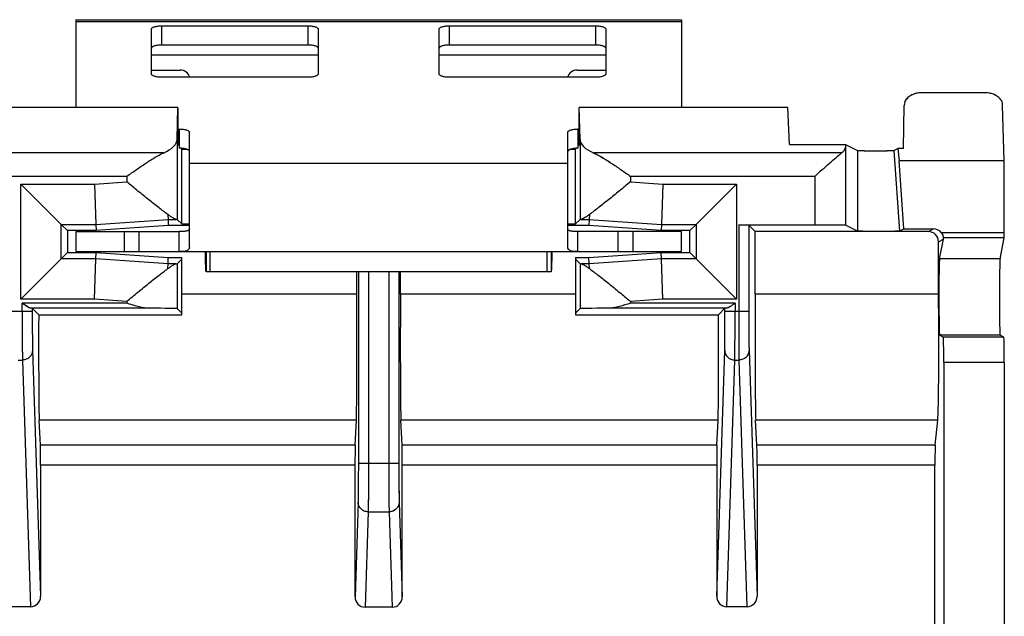
# Model space of a CAD drawing. Units: millimetres. Extents: x -24.9 to 24.9, y -25.1 to 25.1.
# Drawn here: x 5.4 to 24.9, y 13.2 to 25.1 of the extents above; entities that cross this region are included whole.
import ezdxf

# ---------------------------------------------------------------- set-up
doc = ezdxf.new("R2010")
doc.units = ezdxf.units.MM
doc.header["$LTSCALE"] = 16.335
doc.layers.get('0').update_dxf_attribs({"linetype": 'CONTINUOUS'})
for name, color, linetype in [('ASSI', 7, 'CONTINUOUS'), ('DRAFT', 7, 'CONTINUOUS'), ('RACCORDO', 7, 'CONTINUOUS')]:
    doc.layers.add(name, color=color, linetype=linetype)

msp = doc.modelspace()

# ---------------------------------------------------------------- linework, layer by layer
at = {"color": 7, "linetype": 'CONTINUOUS'}
for p, q in [((6.5, 25.05), (6.5, 23.306)), ((6.5, 25.05), (18.5, 25.05)), ((18.5, 25.05), (18.5, 23.306)), ((8.75, 21.35), (8.75, 22.206)), ((16.25, 21.35), (16.25, 22.206)), ((6.5, 20.85), (6.5, 20.45)), ((6.5, 20.85), (7.756, 20.85)), ((7.756, 20.45), (7.756, 20.85)), ((7.767, 20.85), (8.55, 20.85)), ((17.233, 20.85), (16.45, 20.85)), ((17.244, 20.85), (17.244, 20.45)), ((18.5, 20.85), (17.244, 20.85)), ((18.5, 20.45), (18.5, 20.85)), ((6.5, 20.45), (18.5, 20.45)), ((9.066, 20.415), (9.065, 20.45)), ((9.082, 20.45), (9.082, 20.05)), ((9.161, 20.05), (9.161, 20.45)), ((15.839, 20.05), (15.839, 20.45)), ((15.918, 20.45), (15.918, 20.05)), ((15.935, 20.45), (15.934, 20.415)), ((15.918, 20.05), (9.082, 20.05))]:
    msp.add_line(p, q, dxfattribs=at)
at = {"color": 253, "linetype": 'CONTINUOUS'}
for p, q in [((6.5, 25.016), (18.5, 25.016)), ((8, 24.35), (11.3, 24.35)), ((13.7, 24.35), (17, 24.35)), ((8.75, 22.206), (16.25, 22.206)), ((7.456, 20.85), (7.456, 20.45)), ((17.544, 20.45), (17.544, 20.85))]:
    msp.add_line(p, q, dxfattribs=at)
at = {"color": 7, "linetype": 'CONTINUOUS'}
msp.add_arc((0, 7.5), 7.4, 0, 180, dxfattribs=at)
for points, knots in [([(9.082, 20.05), (9.082, 20.05), (9.082, 20.051), (9.081, 20.052), (9.081, 20.054), (9.08, 20.059), (9.079, 20.066), (9.078, 20.078), (9.077, 20.093), (9.076, 20.111), (9.075, 20.132), (9.074, 20.165), (9.072, 20.213), (9.07, 20.275), (9.068, 20.343), (9.067, 20.391), (9.066, 20.415)], [0, 0, 0, 0, 0.001844, 0.005659, 0.011707, 0.020025, 0.043451, 0.075835, 0.117003, 0.166575, 0.224071, 0.289007, 0.439112, 0.61166, 0.800774, 1, 1, 1, 1]), ([(15.934, 20.415), (15.933, 20.391), (15.932, 20.343), (15.93, 20.275), (15.928, 20.213), (15.926, 20.165), (15.925, 20.132), (15.924, 20.111), (15.923, 20.093), (15.922, 20.078), (15.921, 20.066), (15.92, 20.059), (15.919, 20.054), (15.919, 20.052), (15.918, 20.051), (15.918, 20.05), (15.918, 20.05)], [0, 0, 0, 0, 0.199226, 0.38834, 0.560888, 0.710993, 0.775929, 0.833425, 0.882997, 0.924165, 0.956549, 0.979975, 0.988293, 0.994341, 0.998156, 1, 1, 1, 1])]:
    msp.add_open_spline(points, degree=3, knots=knots, dxfattribs=at)
at = {"layer": 'ASSI', "color": 7, "linetype": 'CONTINUOUS'}
for p, q in [((24.534, 23.6), (23.248, 23.6)), ((8.523, 23.306), (4.387, 23.306)), ((8.509, 22.681), (8.523, 23.306)), ((8.526, 22.553), (8.526, 23.303)), ((16.474, 22.553), (16.474, 23.303)), ((16.491, 22.681), (16.477, 23.306)), ((20.613, 23.306), (16.477, 23.306)), ((20.644, 22.572), (20.613, 23.306)), ((22.904, 22.496), (22.917, 23.35)), ((24.9, 22.25), (24.867, 23.35)), ((8.58, 22.5), (8.6, 22.481)), ((8.6, 21), (8.6, 22.481)), ((8.6, 22.481), (8.697, 22.481)), ((16.303, 22.481), (16.4, 22.481)), ((16.4, 22.481), (16.42, 22.5)), ((16.4, 21), (16.4, 22.481)), ((20.644, 22.572), (21.756, 22.572)), ((21.756, 22.572), (21.753, 22.523)), ((21.756, 22.572), (21.99, 22.455)), ((22.713, 22.455), (22.793, 22.496)), ((22.904, 22.496), (22.793, 22.496)), ((22.793, 22.496), (22.817, 22.25)), ((24.9, 22.25), (22.817, 22.25)), ((22.912, 20.9), (22.817, 22.25)), ((24.9, 20.823), (24.9, 22.25)), ((5.409, 21.791), (6.209, 20.991)), ((6.869, 21.791), (6.897, 20.991)), ((18.131, 21.791), (18.103, 20.991)), ((19.591, 21.791), (18.791, 20.991)), ((8.75, 20.544), (8.75, 21.35)), ((16.25, 20.544), (16.25, 21.35)), ((8.324, 21.187), (8.327, 21.091)), ((8.327, 21.091), (8.331, 20.967)), ((8.509, 21.089), (8.6, 21)), ((16.4, 21), (16.491, 21.089)), ((16.673, 21.091), (16.669, 20.967)), ((16.676, 21.187), (16.673, 21.091)), ((6.209, 20.991), (6.333, 20.867)), ((6.897, 20.991), (6.901, 20.867)), ((8.331, 20.967), (6.901, 20.867)), ((8.75, 20.967), (8.331, 20.967)), ((8.6, 21), (8.75, 21)), ((16.25, 21), (16.4, 21)), ((16.669, 20.967), (16.25, 20.967)), ((18.099, 20.867), (16.669, 20.967)), ((18.103, 20.991), (18.099, 20.867)), ((18.791, 20.991), (18.667, 20.867)), ((19.636, 20.979), (21.143, 20.979)), ((19.836, 20.977), (19.836, 19.267)), ((19.965, 20.848), (19.836, 20.977)), ((21.989, 20.856), (21.753, 20.973)), ((22.826, 20.856), (22.912, 20.9)), ((22.912, 20.9), (23.5, 20.9)), ((6.333, 20.867), (6.333, 20.433)), ((6.901, 20.867), (6.333, 20.867)), ((8.55, 20.45), (8.55, 20.85)), ((16.45, 20.45), (16.45, 20.85)), ((18.667, 20.867), (18.099, 20.867)), ((18.667, 20.433), (18.667, 20.867)), ((19.965, 19.607), (19.965, 20.848)), ((23.395, 20.848), (19.965, 20.848)), ((23.616, 20.311), (23.693, 20.697)), ((24.816, 20.311), (24.898, 20.723)), ((23.595, 19.607), (23.595, 20.648)), ((5.409, 19.509), (6.209, 20.309)), ((6.209, 20.309), (6.333, 20.433)), ((6.333, 20.433), (6.901, 20.433)), ((6.869, 19.509), (6.897, 20.309)), ((6.897, 20.309), (6.901, 20.433)), ((6.901, 20.433), (8.331, 20.333)), ((8.327, 20.209), (8.331, 20.333)), ((8.331, 20.333), (8.6, 20.333)), ((8.509, 20.211), (8.6, 20.3)), ((8.55, 20.45), (16.45, 20.45)), ((8.6, 19.2), (8.6, 20.333)), ((16.4, 20.333), (16.4, 19.2)), ((16.4, 20.333), (16.669, 20.333)), ((16.4, 20.3), (16.491, 20.211)), ((16.669, 20.333), (18.099, 20.433)), ((16.673, 20.209), (16.669, 20.333)), ((18.103, 20.309), (18.099, 20.433)), ((18.099, 20.433), (18.667, 20.433)), ((18.131, 19.509), (18.103, 20.309)), ((18.791, 20.309), (18.667, 20.433)), ((19.591, 19.509), (18.791, 20.309)), ((8.324, 20.113), (8.327, 20.209)), ((16.676, 20.113), (16.673, 20.209)), ((12.067, 19.607), (12.067, 20.05)), ((12.098, 20.05), (12.098, 16.257)), ((12.902, 20.05), (12.902, 16.257)), ((12.933, 19.607), (12.933, 20.05)), ((12.067, 19.607), (8.6, 19.607)), ((16.4, 19.607), (12.933, 19.607)), ((23.595, 19.607), (19.965, 19.607)), ((7.943, 19.328), (5.609, 19.328)), ((5.636, 19.327), (5.636, 19.267)), ((5.763, 19.2), (5.636, 19.327)), ((8.509, 19.32), (8.6, 19.231)), ((16.4, 19.231), (16.491, 19.32)), ((19.391, 19.328), (17.057, 19.328)), ((19.237, 19.2), (19.364, 19.327)), ((19.364, 19.267), (19.364, 19.327)), ((5.763, 19.2), (8.6, 19.2)), ((16.4, 19.2), (19.237, 19.2)), ((23.691, 18.754), (23.617, 18.791)), ((24.891, 18.754), (23.691, 18.754)), ((24.891, 18.754), (24.817, 18.791)), ((23.7, 18.254), (23.7, -18.254)), ((24.9, 18.254), (24.9, -18.254)), ((5.797, 16.611), (5.772, 17.11)), ((12.035, 16.611), (12.06, 17.11)), ((12.965, 16.611), (12.94, 17.11)), ((19.203, 16.611), (19.228, 17.11)), ((19.997, 16.611), (19.972, 17.11)), ((23.531, 16.611), (23.581, 17.11)), ((5.8, 16.217), (5.8, 13.616)), ((12.032, 13.607), (12.032, 16.217)), ((12.968, 13.607), (12.968, 16.217)), ((19.2, 16.217), (19.2, 13.616)), ((20, 16.217), (20, 13.616)), ((23.525, -16.217), (23.525, 16.217)), ((5.6, 13.409), (5.2, 13.409)), ((12.769, 13.4), (12.231, 13.4)), ((19.8, 13.409), (19.4, 13.409))]:
    msp.add_line(p, q, dxfattribs=at)
at = {"layer": 'ASSI', "color": 253, "linetype": 'CONTINUOUS'}
for p, q in [((8.509, 22.681), (8.509, 21.089)), ((16.491, 22.681), (16.491, 21.089)), ((21.753, 22.523), (21.753, 20.973)), ((21.99, 22.455), (21.989, 20.856)), ((22.713, 22.455), (22.826, 20.856)), ((8.235, 22.407), (3.173, 22.407)), ((21.676, 22.407), (16.765, 22.407)), ((7.509, 21.943), (3.7, 21.943)), ((7.509, 21.943), (7.509, 21.836)), ((17.491, 21.943), (17.491, 21.836)), ((21.143, 21.943), (17.491, 21.943)), ((21.143, 21.943), (21.143, 20.979)), ((5.409, 19.509), (5.409, 21.791)), ((5.409, 21.791), (6.869, 21.791)), ((6.869, 21.791), (7.509, 21.836)), ((17.491, 21.836), (18.131, 21.791)), ((18.131, 21.791), (19.591, 21.791)), ((19.591, 21.791), (19.591, 19.509)), ((6.897, 20.991), (8.327, 21.091)), ((8.327, 21.091), (8.487, 21.091)), ((16.513, 21.091), (16.673, 21.091)), ((16.673, 21.091), (18.103, 20.991)), ((6.209, 20.309), (6.209, 20.991)), ((6.209, 20.991), (6.897, 20.991)), ((18.103, 20.991), (18.791, 20.991)), ((18.791, 20.991), (18.791, 20.309)), ((19.636, 20.979), (19.636, 19.267)), ((23.395, 20.848), (23.5, 20.9)), ((23.595, 20.648), (23.693, 20.697)), ((24.9, 20.823), (23.658, 20.823)), ((24.898, 20.723), (23.697, 20.723)), ((6.897, 20.309), (6.209, 20.309)), ((8.327, 20.209), (6.897, 20.309)), ((18.103, 20.309), (16.673, 20.209)), ((18.791, 20.309), (18.103, 20.309)), ((24.816, 20.311), (23.616, 20.311)), ((8.487, 20.209), (8.327, 20.209)), ((8.509, 20.211), (8.509, 19.32)), ((16.491, 20.211), (16.491, 19.32)), ((16.673, 20.209), (16.513, 20.209)), ((12.298, 20.05), (12.298, 16.257)), ((12.702, 20.05), (12.702, 16.257)), ((6.869, 19.509), (5.409, 19.509)), ((5.436, 19.267), (5.436, 19.428)), ((7.509, 19.428), (5.436, 19.428)), ((7.509, 19.464), (6.869, 19.509)), ((7.509, 19.464), (7.509, 19.428)), ((18.131, 19.509), (17.491, 19.464)), ((17.491, 19.464), (17.491, 19.428)), ((19.564, 19.428), (17.491, 19.428)), ((19.591, 19.509), (18.131, 19.509)), ((19.564, 19.428), (19.564, 19.267)), ((5.164, 19.267), (5.636, 19.267)), ((19.364, 19.267), (19.836, 19.267)), ((24.817, 18.791), (23.617, 18.791)), ((5.641, 18.495), (5.8, 13.616)), ((19.2, 13.616), (19.359, 18.495)), ((19.841, 18.495), (20, 13.616)), ((5.359, 18.301), (5.441, 18.301)), ((5.441, 18.301), (5.6, 13.409)), ((19.4, 13.409), (19.559, 18.301)), ((19.559, 18.301), (19.641, 18.301)), ((19.641, 18.301), (19.8, 13.409)), ((24.9, 18.254), (23.7, 18.254)), ((12.06, 17.11), (5.772, 17.11)), ((19.228, 17.11), (12.94, 17.11)), ((23.581, 17.11), (19.972, 17.11)), ((12.035, 16.611), (5.797, 16.611)), ((19.203, 16.611), (12.965, 16.611)), ((23.531, 16.611), (19.997, 16.611)), ((12.032, 16.217), (5.8, 16.217)), ((12.098, 16.257), (12.902, 16.257)), ((19.2, 16.217), (12.968, 16.217)), ((23.525, 16.217), (20, 16.217)), ((12.093, 15.485), (12.032, 13.607)), ((12.907, 15.485), (12.968, 13.607)), ((12.293, 15.291), (12.231, 13.4)), ((12.293, 15.291), (12.707, 15.291)), ((12.707, 15.291), (12.769, 13.4))]:
    msp.add_line(p, q, dxfattribs=at)
at = {"layer": 'ASSI', "color": 7, "linetype": 'CONTINUOUS'}
for centre, major_axis, ratio, start_param, end_param in [((23.167, 23.35), (0.179, 0.177), 0.984999, -4.17065, -3.92951), ((24.617, 23.35), (-0.181, 0.178), 0.970222, -2.351157, -2.089415), ((7.509, 22.684), (1, 0), 0.404026, -0.75777, -0.008928), ((17.491, 22.684), (1, 0), 0.404026, -3.132664, -2.383823), ((21.143, 22.527), (0.611, 0), 0.404026, -0.509632, -0.017453), ((7.509, 21.089), (1, 0), 0.008727, 0.008928, 0.208488), ((17.491, 21.089), (1, 0), 0.008727, 2.933104, 3.132664), ((19.636, 20.977), (0.2, 0), 0.008727, 0.008727, 1.570796), ((21.143, 20.973), (0.611, 0), 0.008727, 0.017453, 1.570796), ((23.5, 20.7), (0.179, 0.089), 0.99981, 0.197575, 1.107103), ((23.395, 20.648), (-0.179, -0.089), 0.99981, 2.678052, 4.248696), ((23.493, 20.697), (0.135, 0.195), 0.790871, -1.069048, -0.948888), ((24.898, 20.823), (0, 0.1), 0.017455, -3.054326, -1.570796), ((23.617, 19.553), (0, 0.761), 0.017455, 0.087266, 3.132866), ((24.817, 19.553), (0, 0.761), 0.017455, 0.087266, 3.132866), ((7.509, 20.211), (1, 0), 0.008727, -0.208488, -0.008928), ((17.491, 20.211), (1, 0), 0.008727, -3.132664, -2.933104), ((12.057, 18.587), (0, 1.5), 0.008727, -2.96706, -0.823212), ((12.943, 18.587), (0, 1.5), 0.008727, 0.823212, 2.96706), ((19.975, 18.587), (0, 1.5), 0.008727, 0.823212, 2.96706), ((23.576, 18.587), (0, 1.5), 0.017455, -2.96706, -0.823212), ((7.509, 19.32), (1, 0), 0.008727, 0.008928, 1.121776), ((17.491, 19.32), (1, 0), 0.008727, 2.019817, 3.132664), ((5.775, 18.587), (0, 1.5), 0.008727, 1.14981, 2.96706), ((19.225, 18.587), (0, 1.5), 0.008727, -2.96706, -1.14981), ((23.691, 18.254), (0, 0.5), 0.017455, -1.570796, -0.008727), ((24.891, 18.254), (0, 0.5), 0.017455, -1.570796, -0.008727), ((5.797, 16.217), (0, 0.4), 0.008727, -1.570796, -0.174533), ((12.035, 16.217), (0, 0.4), 0.008727, 0.174533, 1.570796), ((12.965, 16.217), (0, 0.4), 0.008727, -1.570796, -0.174533), ((19.203, 16.217), (0, 0.4), 0.008727, 0.174533, 1.570796), ((19.997, 16.217), (0, 0.4), 0.008727, -1.570796, -0.174533), ((23.532, 16.217), (0, 0.4), 0.017455, 0.174533, 1.570796), ((5.6, 13.616), (-0.007, 0.207), 0.965892, -3.173041, -1.604503), ((12.232, 13.607), (0.007, 0.207), 0.965892, -4.678683, -3.110145), ((12.768, 13.607), (-0.007, 0.207), 0.965892, -3.173041, -1.604503), ((19.4, 13.616), (0.007, 0.207), 0.965892, -4.678683, -3.110145), ((19.8, 13.616), (-0.007, 0.207), 0.965892, -3.173041, -1.604503)]:
    msp.add_ellipse(centre, major_axis=major_axis, ratio=ratio, start_param=start_param, end_param=end_param, dxfattribs=at)
for points, knots in [([(23.248, 23.6), (23.206, 23.6), (23.127, 23.585), (23.028, 23.54), (22.958, 23.482), (22.931, 23.433), (22.925, 23.41)], [0, 0, 0, 0, 0.321661, 0.593533, 0.815648, 1, 1, 1, 1]), ([(24.856, 23.415), (24.849, 23.438), (24.821, 23.485), (24.752, 23.542), (24.654, 23.586), (24.576, 23.6), (24.534, 23.6)], [0, 0, 0, 0, 0.185141, 0.408062, 0.679792, 1, 1, 1, 1]), ([(21.99, 22.455), (21.991, 22.455), (21.993, 22.455), (21.999, 22.454), (22.008, 22.454), (22.02, 22.454), (22.036, 22.454), (22.062, 22.453), (22.101, 22.453), (22.155, 22.452), (22.217, 22.452), (22.283, 22.452), (22.352, 22.452), (22.421, 22.452), (22.487, 22.452), (22.548, 22.452), (22.602, 22.453), (22.641, 22.453), (22.668, 22.454), (22.683, 22.454), (22.695, 22.454), (22.704, 22.454), (22.71, 22.455), (22.713, 22.455), (22.713, 22.455)], [0, 0, 0, 0, 0.00323, 0.011125, 0.023626, 0.040617, 0.061939, 0.087392, 0.149692, 0.225171, 0.31098, 0.403883, 0.500384, 0.596852, 0.689668, 0.775351, 0.850689, 0.912859, 0.938255, 0.959527, 0.976474, 0.988937, 0.9968, 1, 1, 1, 1]), ([(7.509, 21.943), (7.573, 21.988), (7.698, 22.077), (7.884, 22.205), (8.06, 22.318), (8.178, 22.382), (8.235, 22.407)], [0, 0, 0, 0, 0.271258, 0.535356, 0.783018, 1, 1, 1, 1]), ([(16.765, 22.407), (16.792, 22.395), (16.848, 22.367), (16.933, 22.32), (17.021, 22.265), (17.145, 22.185), (17.302, 22.077), (17.427, 21.988), (17.491, 21.943)], [0, 0, 0, 0, 0.103541, 0.21706, 0.338101, 0.464711, 0.728776, 1, 1, 1, 1]), ([(16.765, 22.407), (16.822, 22.382), (16.94, 22.318), (17.116, 22.205), (17.302, 22.077), (17.427, 21.988), (17.491, 21.943)], [0, 0, 0, 0, 0.216982, 0.464644, 0.728742, 1, 1, 1, 1]), ([(21.143, 21.943), (21.192, 21.988), (21.289, 22.075), (21.43, 22.201), (21.557, 22.312), (21.638, 22.379), (21.676, 22.407)], [0, 0, 0, 0, 0.282097, 0.554076, 0.801684, 1, 1, 1, 1]), ([(8.324, 21.187), (8.264, 21.228), (8.137, 21.324), (7.941, 21.48), (7.728, 21.654), (7.583, 21.774), (7.509, 21.836)], [0, 0, 0, 0, 0.20911, 0.456316, 0.723764, 1, 1, 1, 1]), ([(17.491, 21.836), (17.417, 21.774), (17.272, 21.654), (17.059, 21.48), (16.863, 21.324), (16.736, 21.228), (16.676, 21.187)], [0, 0, 0, 0, 0.276236, 0.543684, 0.79089, 1, 1, 1, 1]), ([(8.487, 21.091), (8.483, 21.091), (8.474, 21.093), (8.459, 21.098), (8.441, 21.107), (8.413, 21.123), (8.373, 21.15), (8.341, 21.174), (8.324, 21.187)], [0, 0, 0, 0, 0.0654, 0.148473, 0.249762, 0.368782, 0.655842, 1, 1, 1, 1]), ([(8.487, 21.091), (8.478, 21.091), (8.455, 21.099), (8.419, 21.119), (8.373, 21.15), (8.341, 21.174), (8.324, 21.187)], [0, 0, 0, 0, 0.148029, 0.368359, 0.655611, 1, 1, 1, 1]), ([(16.676, 21.187), (16.659, 21.174), (16.627, 21.15), (16.581, 21.119), (16.545, 21.099), (16.522, 21.091), (16.513, 21.091)], [0, 0, 0, 0, 0.344389, 0.631641, 0.851971, 1, 1, 1, 1]), ([(8.75, 20.902), (8.75, 20.898), (8.748, 20.889), (8.74, 20.877), (8.726, 20.868), (8.706, 20.861), (8.681, 20.856), (8.647, 20.852), (8.602, 20.85), (8.569, 20.85), (8.55, 20.85)], [0, 0, 0, 0, 0.058557, 0.11916, 0.191272, 0.281486, 0.396822, 0.546739, 0.742578, 1, 1, 1, 1]), ([(16.45, 20.85), (16.431, 20.85), (16.398, 20.85), (16.353, 20.852), (16.319, 20.856), (16.294, 20.861), (16.274, 20.868), (16.26, 20.877), (16.252, 20.889), (16.25, 20.898), (16.25, 20.902)], [0, 0, 0, 0, 0.257432, 0.453278, 0.603198, 0.718533, 0.808742, 0.880848, 0.941447, 1, 1, 1, 1]), ([(22.826, 20.856), (22.825, 20.855), (22.822, 20.855), (22.816, 20.855), (22.805, 20.855), (22.791, 20.854), (22.773, 20.854), (22.743, 20.853), (22.698, 20.853), (22.635, 20.853), (22.564, 20.852), (22.488, 20.852), (22.408, 20.852), (22.328, 20.852), (22.251, 20.852), (22.18, 20.853), (22.118, 20.853), (22.072, 20.853), (22.042, 20.854), (22.024, 20.854), (22.01, 20.855), (21.999, 20.855), (21.993, 20.855), (21.99, 20.855), (21.989, 20.856)], [0, 0, 0, 0, 0.0032, 0.011063, 0.023526, 0.040473, 0.061745, 0.087141, 0.149311, 0.224649, 0.310332, 0.403148, 0.499616, 0.596117, 0.689021, 0.774829, 0.850308, 0.912608, 0.938061, 0.959383, 0.976374, 0.988875, 0.99677, 1, 1, 1, 1]), ([(23.697, 20.723), (23.697, 20.724), (23.697, 20.725), (23.697, 20.727), (23.697, 20.73), (23.696, 20.736), (23.694, 20.746), (23.691, 20.759), (23.686, 20.774), (23.676, 20.797), (23.666, 20.813), (23.658, 20.823)], [0, 0, 0, 0, 0.01226, 0.03324, 0.062784, 0.100653, 0.199952, 0.32743, 0.477777, 0.644395, 1, 1, 1, 1]), ([(23.697, 20.723), (23.697, 20.724), (23.697, 20.728), (23.696, 20.74), (23.691, 20.761), (23.679, 20.792), (23.666, 20.813), (23.658, 20.823)], [0, 0, 0, 0, 0.033239, 0.100677, 0.327426, 0.644221, 1, 1, 1, 1]), ([(8.75, 20.544), (8.75, 20.529), (8.746, 20.507), (8.727, 20.484), (8.707, 20.471), (8.681, 20.461), (8.647, 20.454), (8.602, 20.451), (8.569, 20.45), (8.55, 20.45)], [0, 0, 0, 0, 0.176468, 0.260567, 0.351634, 0.45954, 0.595254, 0.770435, 1, 1, 1, 1]), ([(16.45, 20.45), (16.431, 20.45), (16.398, 20.451), (16.353, 20.454), (16.319, 20.461), (16.293, 20.471), (16.273, 20.484), (16.254, 20.507), (16.25, 20.529), (16.25, 20.544)], [0, 0, 0, 0, 0.229573, 0.404761, 0.540478, 0.648384, 0.739447, 0.823542, 1, 1, 1, 1]), ([(7.509, 19.464), (7.583, 19.526), (7.728, 19.646), (7.941, 19.82), (8.137, 19.976), (8.264, 20.072), (8.324, 20.113)], [0, 0, 0, 0, 0.276236, 0.543684, 0.79089, 1, 1, 1, 1]), ([(8.324, 20.113), (8.341, 20.126), (8.373, 20.15), (8.419, 20.181), (8.455, 20.201), (8.478, 20.209), (8.487, 20.209)], [0, 0, 0, 0, 0.344389, 0.631641, 0.851971, 1, 1, 1, 1]), ([(16.513, 20.209), (16.517, 20.209), (16.526, 20.207), (16.541, 20.202), (16.559, 20.193), (16.587, 20.177), (16.627, 20.15), (16.659, 20.126), (16.676, 20.113)], [0, 0, 0, 0, 0.0654, 0.148473, 0.249762, 0.368782, 0.655842, 1, 1, 1, 1]), ([(16.513, 20.209), (16.522, 20.209), (16.545, 20.201), (16.581, 20.181), (16.627, 20.15), (16.659, 20.126), (16.676, 20.113)], [0, 0, 0, 0, 0.148029, 0.368359, 0.655611, 1, 1, 1, 1]), ([(16.676, 20.113), (16.736, 20.072), (16.863, 19.976), (17.059, 19.82), (17.272, 19.646), (17.417, 19.526), (17.491, 19.464)], [0, 0, 0, 0, 0.20911, 0.456316, 0.723764, 1, 1, 1, 1]), ([(5.609, 19.328), (5.606, 19.328), (5.6, 19.328), (5.588, 19.332), (5.572, 19.339), (5.551, 19.35), (5.529, 19.363), (5.507, 19.378), (5.475, 19.4), (5.452, 19.416), (5.436, 19.428)], [0, 0, 0, 0, 0.039202, 0.083538, 0.18632, 0.30426, 0.433003, 0.569186, 0.710307, 1, 1, 1, 1]), ([(5.586, 19.333), (5.575, 19.337), (5.55, 19.35), (5.5, 19.382), (5.462, 19.409), (5.436, 19.428)], [0, 0, 0, 0, 0.212728, 0.460281, 1, 1, 1, 1]), ([(5.609, 19.328), (5.607, 19.328), (5.599, 19.328), (5.592, 19.331), (5.586, 19.333)], [0, 0, 0, 0, 0.221431, 1, 1, 1, 1]), ([(7.943, 19.328), (7.907, 19.328), (7.835, 19.337), (7.69, 19.37), (7.582, 19.405), (7.509, 19.428)], [0, 0, 0, 0, 0.238587, 0.487263, 1, 1, 1, 1]), ([(17.491, 19.428), (17.418, 19.405), (17.31, 19.37), (17.165, 19.337), (17.093, 19.328), (17.057, 19.328)], [0, 0, 0, 0, 0.512737, 0.761413, 1, 1, 1, 1]), ([(19.564, 19.428), (19.548, 19.416), (19.517, 19.395), (19.472, 19.364), (19.436, 19.342), (19.409, 19.331), (19.397, 19.328), (19.391, 19.328)], [0, 0, 0, 0, 0.289787, 0.567167, 0.813837, 0.916654, 1, 1, 1, 1])]:
    msp.add_open_spline(points, degree=3, knots=knots, dxfattribs=at)
at = {"layer": 'ASSI', "color": 253, "linetype": 'CONTINUOUS'}
for points, knots in [([(5.436, 19.267), (5.436, 19.16), (5.436, 18.957), (5.437, 18.68), (5.439, 18.465), (5.44, 18.346), (5.441, 18.301)], [0, 0, 0, 0, 0.332773, 0.630226, 0.86079, 1, 1, 1, 1]), ([(5.636, 19.267), (5.636, 19.182), (5.636, 19.019), (5.637, 18.798), (5.639, 18.626), (5.64, 18.53), (5.641, 18.495)], [0, 0, 0, 0, 0.33277, 0.63022, 0.860783, 1, 1, 1, 1]), ([(19.359, 18.495), (19.36, 18.53), (19.361, 18.626), (19.363, 18.798), (19.364, 19.019), (19.364, 19.182), (19.364, 19.267)], [0, 0, 0, 0, 0.139217, 0.36978, 0.66723, 1, 1, 1, 1]), ([(19.559, 18.301), (19.56, 18.346), (19.561, 18.465), (19.563, 18.68), (19.564, 18.957), (19.564, 19.16), (19.564, 19.267)], [0, 0, 0, 0, 0.13921, 0.369774, 0.667227, 1, 1, 1, 1]), ([(19.636, 19.267), (19.636, 19.16), (19.636, 18.957), (19.637, 18.68), (19.639, 18.465), (19.64, 18.346), (19.641, 18.301)], [0, 0, 0, 0, 0.332773, 0.630226, 0.86079, 1, 1, 1, 1]), ([(19.836, 19.267), (19.836, 19.182), (19.836, 19.019), (19.837, 18.798), (19.839, 18.626), (19.84, 18.53), (19.841, 18.495)], [0, 0, 0, 0, 0.33277, 0.63022, 0.860783, 1, 1, 1, 1]), ([(5.641, 18.495), (5.641, 18.469), (5.63, 18.418), (5.586, 18.354), (5.519, 18.311), (5.467, 18.301), (5.441, 18.301)], [0, 0, 0, 0, 0.24592, 0.494358, 0.746098, 1, 1, 1, 1]), ([(19.359, 18.495), (19.359, 18.469), (19.37, 18.418), (19.414, 18.354), (19.481, 18.311), (19.533, 18.301), (19.559, 18.301)], [0, 0, 0, 0, 0.24592, 0.494358, 0.746098, 1, 1, 1, 1]), ([(19.841, 18.495), (19.841, 18.469), (19.83, 18.418), (19.786, 18.354), (19.719, 18.311), (19.667, 18.301), (19.641, 18.301)], [0, 0, 0, 0, 0.24592, 0.494358, 0.746098, 1, 1, 1, 1]), ([(12.098, 16.257), (12.098, 16.172), (12.098, 16.009), (12.097, 15.788), (12.096, 15.616), (12.094, 15.52), (12.093, 15.485)], [0, 0, 0, 0, 0.33277, 0.63022, 0.860783, 1, 1, 1, 1]), ([(12.298, 16.257), (12.298, 16.15), (12.298, 15.947), (12.297, 15.67), (12.296, 15.455), (12.294, 15.336), (12.293, 15.291)], [0, 0, 0, 0, 0.332773, 0.630226, 0.86079, 1, 1, 1, 1]), ([(12.702, 16.257), (12.702, 16.15), (12.702, 15.947), (12.703, 15.67), (12.704, 15.455), (12.706, 15.336), (12.707, 15.291)], [0, 0, 0, 0, 0.332773, 0.630226, 0.86079, 1, 1, 1, 1]), ([(12.902, 16.257), (12.902, 16.172), (12.902, 16.009), (12.903, 15.788), (12.904, 15.616), (12.906, 15.52), (12.907, 15.485)], [0, 0, 0, 0, 0.33277, 0.63022, 0.860783, 1, 1, 1, 1]), ([(12.293, 15.291), (12.267, 15.291), (12.215, 15.301), (12.149, 15.344), (12.104, 15.408), (12.093, 15.459), (12.093, 15.485)], [0, 0, 0, 0, 0.253902, 0.505642, 0.75408, 1, 1, 1, 1]), ([(12.907, 15.485), (12.907, 15.459), (12.896, 15.408), (12.851, 15.344), (12.785, 15.301), (12.733, 15.291), (12.707, 15.291)], [0, 0, 0, 0, 0.24592, 0.494358, 0.746098, 1, 1, 1, 1])]:
    msp.add_open_spline(points, degree=3, knots=knots, dxfattribs=at)
at = {"layer": 'DRAFT', "color": 7, "linetype": 'CONTINUOUS'}
for p, q in [((8.523, 23.306), (4.387, 23.306)), ((8.526, 22.553), (8.526, 23.303)), ((16.474, 22.553), (16.474, 23.303)), ((20.613, 23.306), (16.477, 23.306)), ((20.644, 22.572), (20.613, 23.306)), ((8.58, 22.5), (8.6, 22.481)), ((8.6, 21), (8.6, 22.481)), ((8.6, 22.481), (8.697, 22.481)), ((16.303, 22.481), (16.4, 22.481)), ((16.4, 22.481), (16.42, 22.5)), ((16.4, 21), (16.4, 22.481)), ((20.644, 22.572), (21.756, 22.572)), ((22.904, 22.496), (22.793, 22.496)), ((22.793, 22.496), (22.817, 22.25)), ((24.9, 22.25), (22.817, 22.25)), ((22.912, 20.9), (22.817, 22.25)), ((8.331, 20.967), (6.901, 20.867)), ((8.75, 20.967), (8.331, 20.967)), ((16.669, 20.967), (16.25, 20.967)), ((18.099, 20.867), (16.669, 20.967)), ((6.333, 20.867), (6.333, 20.433)), ((6.901, 20.867), (6.333, 20.867)), ((18.667, 20.867), (18.099, 20.867)), ((18.667, 20.433), (18.667, 20.867)), ((19.965, 19.607), (19.965, 20.848)), ((6.333, 20.433), (6.901, 20.433)), ((6.901, 20.433), (8.331, 20.333)), ((8.331, 20.333), (8.6, 20.333)), ((8.6, 19.2), (8.6, 20.333)), ((16.4, 20.333), (16.4, 19.2)), ((16.4, 20.333), (16.669, 20.333)), ((16.669, 20.333), (18.099, 20.433)), ((18.099, 20.433), (18.667, 20.433)), ((12.067, 19.607), (12.067, 20.05)), ((12.933, 19.607), (12.933, 20.05)), ((12.067, 19.607), (8.6, 19.607)), ((16.4, 19.607), (12.933, 19.607)), ((23.595, 19.607), (19.965, 19.607)), ((5.763, 19.2), (8.6, 19.2)), ((16.4, 19.2), (19.237, 19.2))]:
    msp.add_line(p, q, dxfattribs=at)
at = {"layer": 'DRAFT', "color": 253, "linetype": 'CONTINUOUS'}
for p, q in [((12.06, 17.11), (5.772, 17.11)), ((19.228, 17.11), (12.94, 17.11)), ((23.581, 17.11), (19.972, 17.11))]:
    msp.add_line(p, q, dxfattribs=at)
at = {"layer": 'DRAFT', "color": 7, "linetype": 'CONTINUOUS'}
for centre, ratio, start_param, end_param in [((12.057, 18.587), 0.008727, -2.96706, -0.823212), ((12.943, 18.587), 0.008727, 0.823212, 2.96706), ((19.975, 18.587), 0.008727, 0.823212, 2.96706), ((23.576, 18.587), 0.017455, -2.96706, -0.823212), ((5.775, 18.587), 0.008727, 1.14981, 2.96706), ((19.225, 18.587), 0.008727, -2.96706, -1.14981)]:
    msp.add_ellipse(centre, major_axis=(0, 1.5), ratio=ratio, start_param=start_param, end_param=end_param, dxfattribs=at)
at = {"layer": 'RACCORDO', "color": 7, "linetype": 'CONTINUOUS'}
for p, q in [((8, 23.97), (8, 24.866)), ((8.2, 24.928), (11.1, 24.928)), ((11.3, 24.866), (11.3, 23.97)), ((13.7, 23.97), (13.7, 24.866)), ((13.9, 24.928), (16.8, 24.928)), ((17, 24.866), (17, 23.97)), ((8.2, 24.548), (11.1, 24.548)), ((13.9, 24.548), (16.8, 24.548)), ((8, 24.05), (8.567, 24.05)), ((16.433, 24.05), (17, 24.05)), ((11.1, 23.908), (8.2, 23.908)), ((16.8, 23.908), (13.9, 23.908)), ((24.534, 23.6), (23.248, 23.6)), ((22.904, 22.496), (22.917, 23.35)), ((24.9, 22.25), (24.867, 23.35)), ((8.526, 22.881), (8.55, 22.881)), ((16.474, 22.881), (16.45, 22.881)), ((8.75, 22.206), (8.75, 22.819)), ((16.25, 22.206), (16.25, 22.819)), ((21.756, 22.572), (21.99, 22.455)), ((22.713, 22.455), (22.793, 22.496)), ((24.9, 20.823), (24.9, 22.25)), ((5.409, 21.791), (6.209, 20.991)), ((6.869, 21.791), (6.897, 20.991)), ((18.131, 21.791), (18.103, 20.991)), ((19.591, 21.791), (18.791, 20.991)), ((8.327, 21.091), (8.331, 20.967)), ((16.673, 21.091), (16.669, 20.967)), ((6.209, 20.991), (6.333, 20.867)), ((6.897, 20.991), (6.901, 20.867)), ((8.6, 21), (8.75, 21)), ((16.25, 21), (16.4, 21)), ((18.103, 20.991), (18.099, 20.867)), ((18.791, 20.991), (18.667, 20.867)), ((19.965, 20.848), (19.836, 20.977)), ((21.989, 20.856), (21.753, 20.973)), ((22.826, 20.856), (22.912, 20.9)), ((22.912, 20.9), (23.5, 20.9)), ((23.395, 20.848), (19.965, 20.848)), ((23.616, 20.311), (23.693, 20.697)), ((24.816, 20.311), (24.898, 20.723)), ((23.595, 19.607), (23.595, 20.648)), ((5.409, 19.509), (6.209, 20.309)), ((6.209, 20.309), (6.333, 20.433)), ((6.869, 19.509), (6.897, 20.309)), ((6.897, 20.309), (6.901, 20.433)), ((8.327, 20.209), (8.331, 20.333)), ((16.673, 20.209), (16.669, 20.333)), ((18.103, 20.309), (18.099, 20.433)), ((18.131, 19.509), (18.103, 20.309)), ((18.791, 20.309), (18.667, 20.433)), ((19.591, 19.509), (18.791, 20.309)), ((5.763, 19.2), (5.636, 19.327)), ((19.237, 19.2), (19.364, 19.327)), ((23.691, 18.754), (23.617, 18.791)), ((24.891, 18.754), (24.817, 18.791)), ((23.7, 18.254), (23.7, -18.254)), ((24.9, 18.254), (24.9, -18.254)), ((5.797, 16.611), (5.772, 17.11)), ((12.035, 16.611), (12.06, 17.11)), ((12.965, 16.611), (12.94, 17.11)), ((19.203, 16.611), (19.228, 17.11)), ((19.997, 16.611), (19.972, 17.11)), ((23.531, 16.611), (23.581, 17.11)), ((5.8, 16.217), (5.8, 13.616)), ((12.032, 13.607), (12.032, 16.217)), ((12.968, 13.607), (12.968, 16.217)), ((19.2, 16.217), (19.2, 13.616)), ((20, 16.217), (20, 13.616)), ((23.525, -16.217), (23.525, 16.217)), ((5.6, 13.409), (5.2, 13.409)), ((12.769, 13.4), (12.231, 13.4)), ((19.8, 13.409), (19.4, 13.409))]:
    msp.add_line(p, q, dxfattribs=at)
at = {"layer": 'RACCORDO', "color": 253, "linetype": 'CONTINUOUS'}
for p, q in [((8.2, 24.928), (8.2, 24.548)), ((11.1, 24.928), (11.1, 24.548)), ((13.9, 24.928), (13.9, 24.548)), ((16.8, 24.928), (16.8, 24.548)), ((8.55, 22.881), (8.55, 22.501)), ((16.45, 22.881), (16.45, 22.501)), ((21.99, 22.455), (21.989, 20.856)), ((22.713, 22.455), (22.826, 20.856)), ((5.409, 19.509), (5.409, 21.791)), ((5.409, 21.791), (6.869, 21.791)), ((18.131, 21.791), (19.591, 21.791)), ((19.591, 21.791), (19.591, 19.509)), ((6.897, 20.991), (8.327, 21.091)), ((16.673, 21.091), (18.103, 20.991)), ((6.209, 20.309), (6.209, 20.991)), ((6.209, 20.991), (6.897, 20.991)), ((18.103, 20.991), (18.791, 20.991)), ((18.791, 20.991), (18.791, 20.309)), ((19.636, 20.979), (19.636, 19.267)), ((19.836, 20.977), (19.836, 19.267)), ((23.395, 20.848), (23.5, 20.9)), ((23.595, 20.648), (23.693, 20.697)), ((24.9, 20.823), (23.658, 20.823)), ((24.898, 20.723), (23.697, 20.723)), ((6.897, 20.309), (6.209, 20.309)), ((8.327, 20.209), (6.897, 20.309)), ((18.103, 20.309), (16.673, 20.209)), ((18.791, 20.309), (18.103, 20.309)), ((24.816, 20.311), (23.616, 20.311)), ((12.098, 20.05), (12.098, 16.257)), ((12.298, 20.05), (12.298, 16.257)), ((12.702, 20.05), (12.702, 16.257)), ((12.902, 20.05), (12.902, 16.257)), ((6.869, 19.509), (5.409, 19.509)), ((5.436, 19.267), (5.436, 19.428)), ((5.636, 19.327), (5.636, 19.267)), ((19.591, 19.509), (18.131, 19.509)), ((19.364, 19.267), (19.364, 19.327)), ((19.564, 19.428), (19.564, 19.267)), ((5.164, 19.267), (5.636, 19.267)), ((19.364, 19.267), (19.836, 19.267)), ((24.817, 18.791), (23.617, 18.791)), ((24.891, 18.754), (23.691, 18.754)), ((5.641, 18.495), (5.8, 13.616)), ((19.2, 13.616), (19.359, 18.495)), ((19.841, 18.495), (20, 13.616)), ((5.359, 18.301), (5.441, 18.301)), ((5.441, 18.301), (5.6, 13.409)), ((19.4, 13.409), (19.559, 18.301)), ((19.559, 18.301), (19.641, 18.301)), ((19.641, 18.301), (19.8, 13.409)), ((24.9, 18.254), (23.7, 18.254)), ((12.035, 16.611), (5.797, 16.611)), ((19.203, 16.611), (12.965, 16.611)), ((23.531, 16.611), (19.997, 16.611)), ((12.032, 16.217), (5.8, 16.217)), ((12.098, 16.257), (12.902, 16.257)), ((19.2, 16.217), (12.968, 16.217)), ((23.525, 16.217), (20, 16.217)), ((12.093, 15.485), (12.032, 13.607)), ((12.907, 15.485), (12.968, 13.607)), ((12.293, 15.291), (12.231, 13.4)), ((12.293, 15.291), (12.707, 15.291)), ((12.707, 15.291), (12.769, 13.4))]:
    msp.add_line(p, q, dxfattribs=at)
at = {"layer": 'RACCORDO', "color": 7, "linetype": 'CONTINUOUS'}
for centre, radius, start, end in [((8.567, 23.85), 0.2, 16.9854, 90), ((16.433, 23.85), 0.2, 90, 163.0146), ((8.55, 21.856), 0.645, 88.8293, 89.9997), ((8.55, 21.86), 0.64, 87.6667, 88.8311), ((16.45, 21.858), 0.643, 89.9973, 92.332)]:
    msp.add_arc(centre, radius, start, end, dxfattribs=at)
for centre, major_axis, ratio, start_param, end_param in [((23.167, 23.35), (0.179, 0.177), 0.984999, -4.17065, -3.92951), ((24.617, 23.35), (-0.181, 0.178), 0.970222, -2.351157, -2.089415), ((19.636, 20.977), (0.2, 0), 0.008727, 0.008727, 1.570796), ((23.5, 20.7), (0.179, 0.089), 0.99981, 0.197575, 1.107103), ((23.395, 20.648), (-0.179, -0.089), 0.99981, 2.678052, 4.248696), ((23.493, 20.697), (0.135, 0.195), 0.790871, -1.069048, -0.948888), ((24.898, 20.823), (0, 0.1), 0.017455, -3.054326, -1.570796), ((23.617, 19.553), (0, 0.761), 0.017455, 0.087266, 3.132866), ((24.817, 19.553), (0, 0.761), 0.017455, 0.087266, 3.132866), ((23.691, 18.254), (0, 0.5), 0.017455, -1.570796, -0.008727), ((24.891, 18.254), (0, 0.5), 0.017455, -1.570796, -0.008727), ((5.797, 16.217), (0, 0.4), 0.008727, -1.570796, -0.174533), ((12.035, 16.217), (0, 0.4), 0.008727, 0.174533, 1.570796), ((12.965, 16.217), (0, 0.4), 0.008727, -1.570796, -0.174533), ((19.203, 16.217), (0, 0.4), 0.008727, 0.174533, 1.570796), ((19.997, 16.217), (0, 0.4), 0.008727, -1.570796, -0.174533), ((23.532, 16.217), (0, 0.4), 0.017455, 0.174533, 1.570796), ((5.6, 13.616), (-0.007, 0.207), 0.965892, -3.173041, -1.604503), ((12.232, 13.607), (0.007, 0.207), 0.965892, -4.678683, -3.110145), ((12.768, 13.607), (-0.007, 0.207), 0.965892, -3.173041, -1.604503), ((19.4, 13.616), (0.007, 0.207), 0.965892, -4.678683, -3.110145), ((19.8, 13.616), (-0.007, 0.207), 0.965892, -3.173041, -1.604503)]:
    msp.add_ellipse(centre, major_axis=major_axis, ratio=ratio, start_param=start_param, end_param=end_param, dxfattribs=at)
for points, knots in [([(8, 24.866), (8, 24.871), (8.002, 24.877), (8.009, 24.885), (8.018, 24.893), (8.035, 24.902), (8.06, 24.911), (8.09, 24.918), (8.124, 24.924), (8.161, 24.927), (8.187, 24.928), (8.2, 24.928)], [0, 0, 0, 0, 0.057542, 0.091984, 0.131706, 0.228778, 0.349627, 0.491798, 0.651154, 0.822501, 1, 1, 1, 1]), ([(11.1, 24.928), (11.113, 24.928), (11.139, 24.927), (11.176, 24.924), (11.21, 24.918), (11.24, 24.911), (11.265, 24.902), (11.282, 24.893), (11.291, 24.885), (11.298, 24.877), (11.3, 24.871), (11.3, 24.866)], [0, 0, 0, 0, 0.177499, 0.348846, 0.508202, 0.650373, 0.771222, 0.868294, 0.908016, 0.942458, 1, 1, 1, 1]), ([(13.7, 24.866), (13.7, 24.871), (13.702, 24.877), (13.709, 24.885), (13.718, 24.893), (13.735, 24.902), (13.76, 24.911), (13.79, 24.918), (13.824, 24.924), (13.861, 24.927), (13.887, 24.928), (13.9, 24.928)], [0, 0, 0, 0, 0.057542, 0.091984, 0.131706, 0.228778, 0.349627, 0.491798, 0.651154, 0.822501, 1, 1, 1, 1]), ([(16.8, 24.928), (16.813, 24.928), (16.839, 24.927), (16.876, 24.924), (16.91, 24.918), (16.94, 24.911), (16.965, 24.902), (16.982, 24.893), (16.991, 24.885), (16.998, 24.877), (17, 24.871), (17, 24.866)], [0, 0, 0, 0, 0.177499, 0.348846, 0.508202, 0.650373, 0.771222, 0.868294, 0.908016, 0.942458, 1, 1, 1, 1]), ([(8.2, 24.548), (8.187, 24.548), (8.161, 24.547), (8.124, 24.544), (8.09, 24.538), (8.06, 24.531), (8.035, 24.522), (8.018, 24.512), (8.009, 24.504), (8.002, 24.497), (8, 24.49), (8, 24.486)], [0, 0, 0, 0, 0.177499, 0.348846, 0.508202, 0.650373, 0.771222, 0.868294, 0.908016, 0.942458, 1, 1, 1, 1]), ([(11.3, 24.486), (11.3, 24.49), (11.298, 24.497), (11.291, 24.504), (11.282, 24.512), (11.265, 24.522), (11.24, 24.531), (11.21, 24.538), (11.176, 24.544), (11.139, 24.547), (11.113, 24.548), (11.1, 24.548)], [0, 0, 0, 0, 0.057542, 0.091984, 0.131706, 0.228778, 0.349627, 0.491798, 0.651154, 0.822501, 1, 1, 1, 1]), ([(13.9, 24.548), (13.887, 24.548), (13.861, 24.547), (13.824, 24.544), (13.79, 24.538), (13.76, 24.531), (13.735, 24.522), (13.718, 24.512), (13.709, 24.504), (13.702, 24.497), (13.7, 24.49), (13.7, 24.486)], [0, 0, 0, 0, 0.177499, 0.348846, 0.508202, 0.650373, 0.771222, 0.868294, 0.908016, 0.942458, 1, 1, 1, 1]), ([(17, 24.486), (17, 24.49), (16.998, 24.497), (16.991, 24.504), (16.982, 24.512), (16.965, 24.522), (16.94, 24.531), (16.91, 24.538), (16.876, 24.544), (16.839, 24.547), (16.813, 24.548), (16.8, 24.548)], [0, 0, 0, 0, 0.057542, 0.091984, 0.131706, 0.228778, 0.349627, 0.491798, 0.651154, 0.822501, 1, 1, 1, 1]), ([(8.2, 23.908), (8.187, 23.908), (8.161, 23.909), (8.124, 23.913), (8.09, 23.918), (8.06, 23.926), (8.035, 23.935), (8.018, 23.944), (8.009, 23.952), (8.002, 23.959), (8, 23.966), (8, 23.97)], [0, 0, 0, 0, 0.177499, 0.348846, 0.508202, 0.650373, 0.771222, 0.868294, 0.908016, 0.942458, 1, 1, 1, 1]), ([(11.3, 23.97), (11.3, 23.966), (11.298, 23.959), (11.291, 23.952), (11.282, 23.944), (11.265, 23.935), (11.24, 23.926), (11.21, 23.918), (11.176, 23.913), (11.139, 23.909), (11.113, 23.908), (11.1, 23.908)], [0, 0, 0, 0, 0.057542, 0.091984, 0.131706, 0.228778, 0.349627, 0.491798, 0.651154, 0.822501, 1, 1, 1, 1]), ([(13.9, 23.908), (13.887, 23.908), (13.861, 23.909), (13.824, 23.913), (13.79, 23.918), (13.76, 23.926), (13.735, 23.935), (13.718, 23.944), (13.709, 23.952), (13.702, 23.959), (13.7, 23.966), (13.7, 23.97)], [0, 0, 0, 0, 0.177499, 0.348846, 0.508202, 0.650373, 0.771222, 0.868294, 0.908016, 0.942458, 1, 1, 1, 1]), ([(17, 23.97), (17, 23.966), (16.998, 23.959), (16.991, 23.952), (16.982, 23.944), (16.965, 23.935), (16.94, 23.926), (16.91, 23.918), (16.876, 23.913), (16.839, 23.909), (16.813, 23.908), (16.8, 23.908)], [0, 0, 0, 0, 0.057542, 0.091984, 0.131706, 0.228778, 0.349627, 0.491798, 0.651154, 0.822501, 1, 1, 1, 1]), ([(23.248, 23.6), (23.226, 23.6), (23.183, 23.596), (23.123, 23.581), (23.071, 23.56), (23.025, 23.535), (22.988, 23.507), (22.958, 23.476), (22.937, 23.444), (22.928, 23.421), (22.925, 23.41)], [0, 0, 0, 0, 0.166092, 0.321554, 0.463918, 0.593124, 0.709831, 0.815227, 0.911114, 1, 1, 1, 1]), ([(24.856, 23.415), (24.853, 23.426), (24.843, 23.448), (24.821, 23.48), (24.791, 23.51), (24.754, 23.537), (24.709, 23.561), (24.657, 23.581), (24.598, 23.596), (24.556, 23.6), (24.534, 23.6)], [0, 0, 0, 0, 0.089168, 0.185525, 0.291392, 0.408427, 0.537722, 0.679875, 0.834787, 1, 1, 1, 1]), ([(8.55, 22.881), (8.563, 22.881), (8.589, 22.88), (8.626, 22.877), (8.66, 22.871), (8.69, 22.864), (8.715, 22.855), (8.732, 22.846), (8.741, 22.838), (8.748, 22.83), (8.75, 22.824), (8.75, 22.819)], [0, 0, 0, 0, 0.177499, 0.348846, 0.508202, 0.650373, 0.771222, 0.868294, 0.908016, 0.942458, 1, 1, 1, 1]), ([(16.25, 22.819), (16.25, 22.824), (16.252, 22.83), (16.259, 22.838), (16.268, 22.846), (16.285, 22.855), (16.31, 22.864), (16.34, 22.871), (16.374, 22.877), (16.411, 22.88), (16.437, 22.881), (16.45, 22.881)], [0, 0, 0, 0, 0.057542, 0.091984, 0.131706, 0.228778, 0.349627, 0.491798, 0.651154, 0.822501, 1, 1, 1, 1]), ([(8.75, 22.439), (8.75, 22.443), (8.747, 22.451), (8.736, 22.462), (8.72, 22.472), (8.699, 22.481), (8.673, 22.488), (8.632, 22.496), (8.599, 22.499), (8.576, 22.5)], [0, 0, 0, 0, 0.059483, 0.133655, 0.229437, 0.348131, 0.488173, 0.646418, 1, 1, 1, 1]), ([(16.362, 22.494), (16.346, 22.492), (16.324, 22.488), (16.297, 22.479), (16.281, 22.472), (16.268, 22.465), (16.258, 22.457), (16.252, 22.448), (16.25, 22.442), (16.25, 22.439)], [0, 0, 0, 0, 0.356998, 0.511049, 0.645963, 0.76067, 0.855483, 0.9331, 1, 1, 1, 1]), ([(16.424, 22.5), (16.418, 22.5), (16.398, 22.499), (16.377, 22.497), (16.362, 22.494)], [0, 0, 0, 0, 0.257755, 1, 1, 1, 1]), ([(21.99, 22.455), (21.99, 22.455), (21.991, 22.455), (21.992, 22.455), (21.995, 22.455), (21.998, 22.454), (22.002, 22.454), (22.009, 22.454), (22.02, 22.454), (22.036, 22.454), (22.054, 22.453), (22.075, 22.453), (22.099, 22.453), (22.125, 22.453), (22.164, 22.452), (22.217, 22.452), (22.283, 22.452), (22.352, 22.452), (22.421, 22.452), (22.487, 22.452), (22.54, 22.452), (22.578, 22.453), (22.605, 22.453), (22.628, 22.453), (22.649, 22.453), (22.668, 22.454), (22.683, 22.454), (22.694, 22.454), (22.701, 22.454), (22.705, 22.454), (22.708, 22.455), (22.711, 22.455), (22.712, 22.455), (22.713, 22.455), (22.713, 22.455)], [0, 0, 0, 0, 0.001035, 0.003234, 0.006601, 0.01113, 0.016811, 0.02363, 0.040621, 0.061943, 0.087395, 0.116739, 0.149696, 0.185955, 0.225173, 0.310981, 0.403884, 0.500384, 0.596851, 0.689666, 0.775348, 0.814497, 0.850686, 0.883575, 0.912855, 0.938251, 0.959522, 0.97647, 0.98327, 0.988933, 0.993445, 0.996796, 0.99898, 1, 1, 1, 1]), ([(22.826, 20.856), (22.826, 20.855), (22.825, 20.855), (22.823, 20.855), (22.82, 20.855), (22.817, 20.855), (22.812, 20.855), (22.806, 20.855), (22.8, 20.854), (22.789, 20.854), (22.773, 20.854), (22.752, 20.854), (22.728, 20.853), (22.7, 20.853), (22.67, 20.853), (22.625, 20.853), (22.564, 20.852), (22.488, 20.852), (22.408, 20.852), (22.328, 20.852), (22.251, 20.852), (22.19, 20.853), (22.145, 20.853), (22.115, 20.853), (22.088, 20.853), (22.063, 20.854), (22.042, 20.854), (22.026, 20.854), (22.016, 20.854), (22.009, 20.855), (22.003, 20.855), (21.998, 20.855), (21.995, 20.855), (21.992, 20.855), (21.99, 20.855), (21.989, 20.855), (21.989, 20.856)], [0, 0, 0, 0, 0.00102, 0.003204, 0.006555, 0.011067, 0.01673, 0.02353, 0.031452, 0.040478, 0.061749, 0.087145, 0.116425, 0.149314, 0.185503, 0.224652, 0.310334, 0.403149, 0.499616, 0.596116, 0.689019, 0.774827, 0.814045, 0.850304, 0.883261, 0.912605, 0.938057, 0.959379, 0.968427, 0.97637, 0.983189, 0.98887, 0.993399, 0.996766, 0.998965, 1, 1, 1, 1]), ([(23.697, 20.723), (23.697, 20.724), (23.697, 20.725), (23.697, 20.727), (23.697, 20.73), (23.696, 20.736), (23.694, 20.746), (23.691, 20.759), (23.686, 20.774), (23.676, 20.797), (23.666, 20.813), (23.658, 20.823)], [0, 0, 0, 0, 0.01226, 0.03324, 0.062784, 0.100653, 0.199952, 0.32743, 0.477777, 0.644395, 1, 1, 1, 1]), ([(5.609, 19.328), (5.606, 19.328), (5.6, 19.328), (5.588, 19.332), (5.572, 19.339), (5.551, 19.35), (5.529, 19.363), (5.507, 19.378), (5.475, 19.4), (5.452, 19.416), (5.436, 19.428)], [0, 0, 0, 0, 0.039202, 0.083538, 0.18632, 0.30426, 0.433003, 0.569186, 0.710307, 1, 1, 1, 1]), ([(19.564, 19.428), (19.548, 19.416), (19.525, 19.4), (19.493, 19.378), (19.471, 19.363), (19.449, 19.35), (19.428, 19.339), (19.412, 19.332), (19.4, 19.328), (19.394, 19.328), (19.391, 19.328)], [0, 0, 0, 0, 0.289693, 0.430813, 0.566996, 0.695739, 0.813679, 0.916462, 0.960798, 1, 1, 1, 1])]:
    msp.add_open_spline(points, degree=3, knots=knots, dxfattribs=at)
at = {"layer": 'RACCORDO', "color": 253, "linetype": 'CONTINUOUS'}
for points, knots in [([(5.436, 19.267), (5.436, 19.16), (5.436, 18.957), (5.437, 18.714), (5.438, 18.544), (5.439, 18.443), (5.44, 18.365), (5.441, 18.32), (5.441, 18.301)], [0, 0, 0, 0, 0.332773, 0.630225, 0.755599, 0.860789, 0.942987, 1, 1, 1, 1]), ([(5.636, 19.267), (5.636, 19.182), (5.636, 19.019), (5.637, 18.825), (5.638, 18.689), (5.639, 18.608), (5.64, 18.545), (5.641, 18.509), (5.641, 18.495)], [0, 0, 0, 0, 0.33277, 0.630219, 0.755592, 0.860782, 0.942982, 1, 1, 1, 1]), ([(19.359, 18.495), (19.359, 18.509), (19.36, 18.545), (19.361, 18.608), (19.362, 18.689), (19.363, 18.825), (19.364, 19.019), (19.364, 19.182), (19.364, 19.267)], [0, 0, 0, 0, 0.057018, 0.139218, 0.244408, 0.369781, 0.66723, 1, 1, 1, 1]), ([(19.559, 18.301), (19.559, 18.32), (19.56, 18.365), (19.561, 18.443), (19.562, 18.544), (19.563, 18.714), (19.564, 18.957), (19.564, 19.16), (19.564, 19.267)], [0, 0, 0, 0, 0.057013, 0.139211, 0.244401, 0.369775, 0.667227, 1, 1, 1, 1]), ([(19.636, 19.267), (19.636, 19.16), (19.636, 18.957), (19.637, 18.714), (19.638, 18.544), (19.639, 18.443), (19.64, 18.365), (19.641, 18.32), (19.641, 18.301)], [0, 0, 0, 0, 0.332773, 0.630225, 0.755599, 0.860789, 0.942987, 1, 1, 1, 1]), ([(19.836, 19.267), (19.836, 19.182), (19.836, 19.019), (19.837, 18.825), (19.838, 18.689), (19.839, 18.608), (19.84, 18.545), (19.841, 18.509), (19.841, 18.495)], [0, 0, 0, 0, 0.33277, 0.630219, 0.755592, 0.860782, 0.942982, 1, 1, 1, 1]), ([(5.641, 18.495), (5.641, 18.482), (5.638, 18.457), (5.627, 18.42), (5.608, 18.387), (5.583, 18.357), (5.553, 18.333), (5.518, 18.315), (5.48, 18.304), (5.454, 18.301), (5.441, 18.301)], [0, 0, 0, 0, 0.122812, 0.245999, 0.36983, 0.494466, 0.619943, 0.746172, 0.872949, 1, 1, 1, 1]), ([(19.359, 18.495), (19.359, 18.482), (19.362, 18.457), (19.373, 18.42), (19.392, 18.387), (19.417, 18.357), (19.447, 18.333), (19.482, 18.315), (19.52, 18.304), (19.546, 18.301), (19.559, 18.301)], [0, 0, 0, 0, 0.122812, 0.245999, 0.36983, 0.494466, 0.619943, 0.746172, 0.872949, 1, 1, 1, 1]), ([(19.841, 18.495), (19.841, 18.482), (19.838, 18.457), (19.827, 18.42), (19.808, 18.387), (19.783, 18.357), (19.753, 18.333), (19.718, 18.315), (19.68, 18.304), (19.654, 18.301), (19.641, 18.301)], [0, 0, 0, 0, 0.122812, 0.245999, 0.36983, 0.494466, 0.619943, 0.746172, 0.872949, 1, 1, 1, 1]), ([(12.098, 16.257), (12.098, 16.172), (12.098, 16.009), (12.097, 15.815), (12.096, 15.679), (12.095, 15.598), (12.094, 15.535), (12.094, 15.499), (12.093, 15.485)], [0, 0, 0, 0, 0.33277, 0.630219, 0.755592, 0.860782, 0.942982, 1, 1, 1, 1]), ([(12.298, 16.257), (12.298, 16.15), (12.298, 15.947), (12.297, 15.704), (12.296, 15.534), (12.295, 15.433), (12.294, 15.355), (12.294, 15.31), (12.293, 15.291)], [0, 0, 0, 0, 0.332773, 0.630225, 0.755599, 0.860789, 0.942987, 1, 1, 1, 1]), ([(12.702, 16.257), (12.702, 16.15), (12.702, 15.947), (12.703, 15.704), (12.704, 15.534), (12.705, 15.433), (12.706, 15.355), (12.706, 15.31), (12.707, 15.291)], [0, 0, 0, 0, 0.332773, 0.630225, 0.755599, 0.860789, 0.942987, 1, 1, 1, 1]), ([(12.902, 16.257), (12.902, 16.172), (12.902, 16.009), (12.903, 15.815), (12.904, 15.679), (12.905, 15.598), (12.906, 15.535), (12.906, 15.499), (12.907, 15.485)], [0, 0, 0, 0, 0.33277, 0.630219, 0.755592, 0.860782, 0.942982, 1, 1, 1, 1]), ([(12.293, 15.291), (12.28, 15.291), (12.254, 15.294), (12.216, 15.305), (12.182, 15.323), (12.151, 15.347), (12.126, 15.377), (12.107, 15.41), (12.096, 15.447), (12.093, 15.472), (12.093, 15.485)], [0, 0, 0, 0, 0.127051, 0.253828, 0.380057, 0.505534, 0.63017, 0.754001, 0.877188, 1, 1, 1, 1]), ([(12.907, 15.485), (12.907, 15.472), (12.904, 15.447), (12.893, 15.41), (12.874, 15.377), (12.849, 15.347), (12.818, 15.323), (12.784, 15.305), (12.746, 15.294), (12.72, 15.291), (12.707, 15.291)], [0, 0, 0, 0, 0.122812, 0.245999, 0.36983, 0.494466, 0.619943, 0.746172, 0.872949, 1, 1, 1, 1])]:
    msp.add_open_spline(points, degree=3, knots=knots, dxfattribs=at)

doc.saveas('drawing.dxf')
